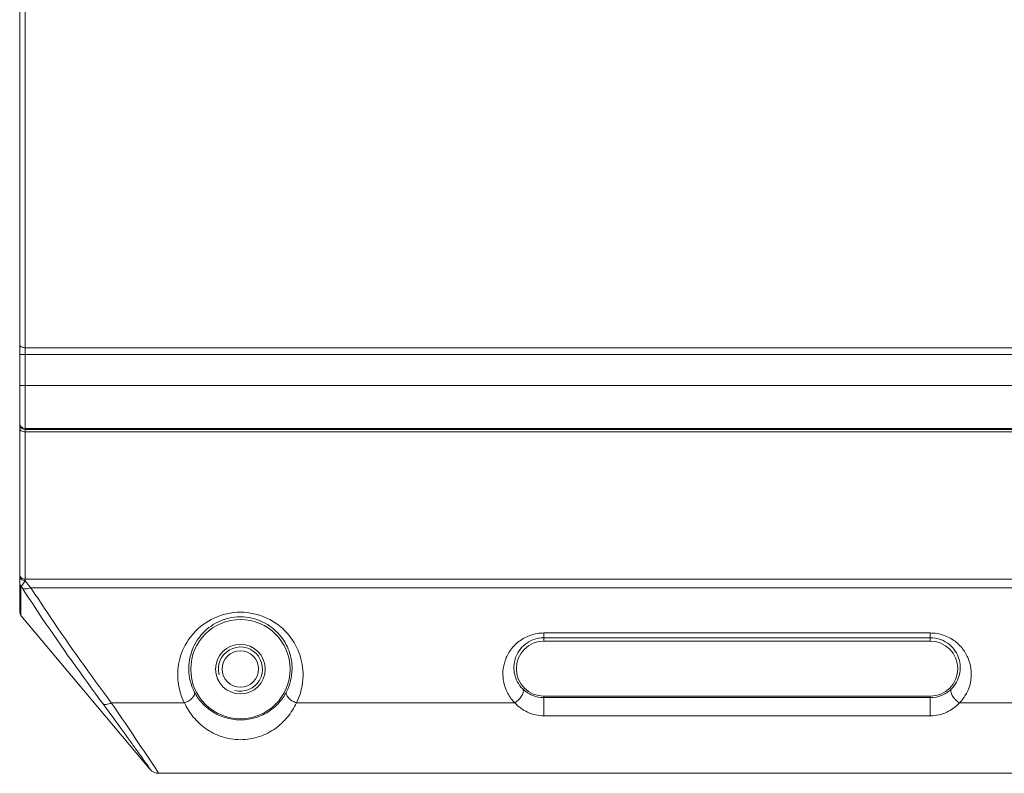
# Model space of a CAD drawing. Units: inches. Extents: x 2061 to 4127, y -392 to 1072.
# Drawn here: x 2262 to 2351, y 278 to 347 of the extents above; entities that cross this region are included whole.
import ezdxf

# ---------------------------------------------------------------- set-up
doc = ezdxf.new("R2010")
doc.units = ezdxf.units.IN
doc.header["$MEASUREMENT"] = 0
doc.layers.get('0').update_dxf_attribs({"lineweight": 18})

msp = doc.modelspace()

# ---------------------------------------------------------------- linework, layer by layer
for p, q in [((2262.002, 292.916), (2262.002, 430.551)), ((2262.502, 295.753), (2262.502, 349.901)), ((2366.635, 316.855), (2262.502, 316.855)), ((2366.635, 316.232), (2262.502, 316.232)), ((2262.502, 313.423), (2370.141, 313.423)), ((2262.502, 309.533), (2370.141, 309.533)), ((2262.502, 309.463), (2366.635, 309.463)), ((2262.502, 309.224), (2366.619, 309.224)), ((2373.715, 295.873), (2262.502, 295.873)), ((2262.119, 292.595), (2262.119, 295.269)), ((2262.246, 295.069), (2262.324, 294.948)), ((2373.715, 295.113), (2263.012, 295.113)), ((2262.119, 292.595), (2273.825, 278.644)), ((2309.502, 290.277), (2309.502, 291.005)), ((2344.502, 291.005), (2309.502, 291.005)), ((2344.502, 290.277), (2344.502, 291.005)), ((2344.502, 290.58), (2309.502, 290.58)), ((2344.502, 290.277), (2309.502, 290.277)), ((2270.301, 284.668), (2276.928, 284.668)), ((2287.077, 284.668), (2306.862, 284.668)), ((2309.502, 283.494), (2309.502, 285.277)), ((2309.502, 285.277), (2344.502, 285.277)), ((2309.502, 285.146), (2344.502, 285.146)), ((2344.502, 283.494), (2344.502, 285.277)), ((2347.142, 284.668), (2366.928, 284.668)), ((2309.502, 283.494), (2344.502, 283.494)), ((2274.234, 278.831), (2274.591, 278.287)), ((2401.882, 278.287), (2274.591, 278.287))]:
    msp.add_line(p, q)
for centre, radius in [((2282.002, 287.731), 4.5), ((2282.002, 287.731), 2.25), ((2282.002, 287.737), 1.65)]:
    msp.add_circle(centre, radius)
for centre, radius, start, end in [((2262.502, 310.033), 0.5, 202.51763, 269.99899), ((2262.502, 309.963), 0.5, 202.51766, 269.99899), ((2270.406, 300.342), 9.716, 211.47295, 212.87208), ((2262.502, 292.916), 0.5, 179.99767, 220.00211), ((2309.502, 287.777), 2.5, 90, 270), ((2344.502, 287.777), 2.5, 270, 90), ((2282.002, 287.737), 2, 255, 195), ((2281.994, 287.789), 4.671, 180.85012, 206.82211), ((2282.01, 287.789), 4.671, 333.1779, 359.14987), ((2281.994, 287.214), 5.67, 180.69846, 206.68491), ((2282.011, 287.214), 5.67, 333.31433, 359.30229), ((2052.717, 133.809), 264.766, 33.21163, 34.73485), ((2274.592, 279.288), 1.001, 220.00935, 269.97497)]:
    msp.add_arc(centre, radius, start, end)
for points, knots in [([(2262.002, 317.181), (2262.002, 317.137), (2262.034, 317.043), (2262.151, 316.938), (2262.314, 316.871), (2262.438, 316.855), (2262.502, 316.855)], [0, 0, 0, 0, 0.199847, 0.432121, 0.703723, 1, 1, 1, 1]), ([(2262.002, 316.246), (2262.002, 316.245), (2262.007, 316.244), (2262.013, 316.243), (2262.026, 316.242), (2262.05, 316.24), (2262.092, 316.238), (2262.153, 316.236), (2262.228, 316.234), (2262.346, 316.233), (2262.439, 316.232), (2262.502, 316.232)], [0, 0, 0, 0, 0.005524, 0.020168, 0.044094, 0.077174, 0.169654, 0.293829, 0.445121, 0.617851, 1, 1, 1, 1]), ([(2262.002, 313.437), (2262.002, 313.436), (2262.007, 313.435), (2262.013, 313.434), (2262.026, 313.432), (2262.05, 313.431), (2262.092, 313.429), (2262.153, 313.427), (2262.228, 313.425), (2262.346, 313.423), (2262.439, 313.423), (2262.502, 313.423)], [0, 0, 0, 0, 0.005524, 0.020168, 0.044094, 0.077174, 0.169654, 0.293829, 0.445121, 0.617851, 1, 1, 1, 1]), ([(2262.002, 309.605), (2262.002, 309.554), (2262.032, 309.448), (2262.147, 309.323), (2262.312, 309.243), (2262.438, 309.224), (2262.502, 309.224)], [0, 0, 0, 0, 0.218035, 0.456018, 0.719648, 1, 1, 1, 1]), ([(2262.002, 296.35), (2262.002, 296.288), (2262.029, 296.161), (2262.103, 296.056), (2262.149, 296.012)], [0, 0, 0, 0, 0.496754, 1, 1, 1, 1]), ([(2262.002, 296.2), (2262.002, 296.142), (2262.03, 296.022), (2262.18, 295.822), (2262.377, 295.753), (2262.502, 295.753)], [0, 0, 0, 0, 0.238804, 0.485922, 1, 1, 1, 1]), ([(2262.002, 295.578), (2262.002, 295.523), (2262.023, 295.41), (2262.082, 295.312), (2262.119, 295.269)], [0, 0, 0, 0, 0.497769, 1, 1, 1, 1]), ([(2262.119, 295.269), (2262.143, 295.272), (2262.194, 295.308), (2262.234, 295.35), (2262.257, 295.376)], [0, 0, 0, 0, 0.401662, 1, 1, 1, 1]), ([(2262.149, 296.012), (2262.195, 295.968), (2262.307, 295.897), (2262.437, 295.873), (2262.502, 295.873)], [0, 0, 0, 0, 0.496946, 1, 1, 1, 1]), ([(2262.257, 295.376), (2262.305, 295.432), (2262.394, 295.554), (2262.471, 295.683), (2262.502, 295.753)], [0, 0, 0, 0, 0.49134, 1, 1, 1, 1]), ([(2262.502, 295.753), (2262.525, 295.705), (2262.587, 295.604), (2262.753, 295.387), (2262.903, 295.224), (2263.012, 295.113)], [0, 0, 0, 0, 0.192352, 0.430955, 1, 1, 1, 1]), ([(2263.012, 295.113), (2262.938, 295.08), (2262.792, 295.029), (2262.535, 294.983), (2262.336, 295.005), (2262.246, 295.069)], [0, 0, 0, 0, 0.306811, 0.580753, 1, 1, 1, 1]), ([(2262.324, 294.948), (2262.892, 294.069), (2265.21, 290.563), (2267.653, 287.141), (2269.535, 284.606)], [0, 0, 0, 0, 0.248896, 1, 1, 1, 1]), ([(2263.012, 295.113), (2263.586, 294.225), (2265.928, 290.683), (2268.399, 287.227), (2270.301, 284.668)], [0, 0, 0, 0, 0.248926, 1, 1, 1, 1]), ([(2276.324, 287.145), (2276.316, 287.828), (2276.556, 289.24), (2277.694, 291.133), (2279.587, 292.537), (2282.002, 293.071), (2284.418, 292.537), (2286.311, 291.133), (2287.449, 289.24), (2287.689, 287.828), (2287.681, 287.145)], [0, 0, 0, 0, 0.114859, 0.234406, 0.362849, 0.499999, 0.637149, 0.765591, 0.885139, 1, 1, 1, 1]), ([(2277.324, 287.719), (2277.316, 288.268), (2277.501, 289.405), (2278.403, 290.96), (2279.957, 292.156), (2282.002, 292.625), (2284.047, 292.156), (2285.602, 290.96), (2286.504, 289.405), (2286.689, 288.268), (2286.681, 287.719)], [0, 0, 0, 0, 0.111649, 0.229011, 0.358059, 0.5, 0.64194, 0.770987, 0.88835, 1, 1, 1, 1]), ([(2309.502, 291.005), (2309.093, 291.005), (2308.286, 290.87), (2307.237, 290.31), (2306.449, 289.502), (2305.952, 288.549), (2305.743, 287.527), (2305.82, 286.492), (2306.182, 285.499), (2306.609, 284.923), (2306.862, 284.668)], [0, 0, 0, 0, 0.140844, 0.27565, 0.402684, 0.523483, 0.640745, 0.757344, 0.876145, 1, 1, 1, 1]), ([(2347.142, 284.668), (2347.396, 284.923), (2347.822, 285.499), (2348.185, 286.492), (2348.262, 287.527), (2348.053, 288.549), (2347.555, 289.502), (2346.767, 290.31), (2345.719, 290.87), (2344.912, 291.005), (2344.502, 291.005)], [0, 0, 0, 0, 0.123855, 0.242656, 0.359255, 0.476517, 0.597316, 0.72435, 0.859156, 1, 1, 1, 1]), ([(2309.502, 290.58), (2309.178, 290.58), (2308.55, 290.466), (2307.764, 290.011), (2307.208, 289.392), (2306.877, 288.695), (2306.752, 287.966), (2306.821, 287.235), (2307.089, 286.53), (2307.399, 286.118), (2307.584, 285.934)], [0, 0, 0, 0, 0.152237, 0.292227, 0.41902, 0.536754, 0.649795, 0.762045, 0.877334, 1, 1, 1, 1]), ([(2346.421, 285.934), (2346.606, 286.118), (2346.916, 286.53), (2347.184, 287.235), (2347.253, 287.966), (2347.127, 288.695), (2346.796, 289.392), (2346.241, 290.011), (2345.455, 290.466), (2344.827, 290.58), (2344.502, 290.58)], [0, 0, 0, 0, 0.122666, 0.237955, 0.350205, 0.463246, 0.58098, 0.707774, 0.847764, 1, 1, 1, 1]), ([(2276.928, 284.668), (2277.069, 284.715), (2277.333, 284.842), (2277.61, 285.066), (2277.765, 285.27), (2277.836, 285.416), (2277.86, 285.556), (2277.843, 285.644), (2277.826, 285.681)], [0, 0, 0, 0, 0.304341, 0.590238, 0.714726, 0.823413, 0.916964, 1, 1, 1, 1]), ([(2286.179, 285.681), (2286, 285.328), (2285.548, 284.662), (2284.613, 283.85), (2283.412, 283.273), (2282.002, 283.053), (2280.593, 283.273), (2279.392, 283.85), (2278.457, 284.662), (2278.004, 285.328), (2277.826, 285.681)], [0, 0, 0, 0, 0.115561, 0.232101, 0.357899, 0.499998, 0.642097, 0.767896, 0.884437, 1, 1, 1, 1]), ([(2287.077, 284.668), (2286.935, 284.715), (2286.672, 284.842), (2286.395, 285.066), (2286.239, 285.27), (2286.169, 285.416), (2286.144, 285.556), (2286.162, 285.644), (2286.179, 285.681)], [0, 0, 0, 0, 0.30434, 0.590235, 0.714723, 0.823411, 0.916963, 1, 1, 1, 1]), ([(2307.584, 285.934), (2307.608, 285.904), (2307.642, 285.823), (2307.639, 285.68), (2307.592, 285.516), (2307.504, 285.337), (2307.381, 285.152), (2307.177, 284.913), (2306.995, 284.756), (2306.862, 284.668)], [0, 0, 0, 0, 0.072703, 0.161085, 0.269924, 0.398426, 0.542228, 0.695255, 1, 1, 1, 1]), ([(2307.584, 285.934), (2307.82, 285.699), (2308.417, 285.293), (2309.13, 285.146), (2309.502, 285.146)], [0, 0, 0, 0, 0.47163, 1, 1, 1, 1]), ([(2344.502, 285.146), (2344.875, 285.146), (2345.588, 285.293), (2346.185, 285.699), (2346.421, 285.934)], [0, 0, 0, 0, 0.528348, 1, 1, 1, 1]), ([(2346.421, 285.934), (2346.397, 285.904), (2346.363, 285.823), (2346.366, 285.68), (2346.413, 285.516), (2346.5, 285.337), (2346.624, 285.152), (2346.827, 284.913), (2347.01, 284.756), (2347.142, 284.668)], [0, 0, 0, 0, 0.072698, 0.161078, 0.269916, 0.398421, 0.542226, 0.695257, 1, 1, 1, 1]), ([(2270.301, 284.668), (2270.226, 284.63), (2270.078, 284.57), (2269.822, 284.512), (2269.617, 284.536), (2269.535, 284.606)], [0, 0, 0, 0, 0.316721, 0.593626, 1, 1, 1, 1]), ([(2269.535, 284.606), (2270.104, 283.84), (2270.913, 282.736), (2271.924, 281.332), (2272.545, 280.46), (2273.054, 279.742), (2273.435, 279.199), (2273.679, 278.854), (2273.792, 278.689), (2273.825, 278.644)], [0, 0, 0, 0, 0.389896, 0.559074, 0.706148, 0.827264, 0.918608, 0.97695, 1, 1, 1, 1]), ([(2287.077, 284.668), (2286.863, 284.212), (2286.321, 283.347), (2285.184, 282.28), (2283.72, 281.521), (2282.002, 281.233), (2280.285, 281.521), (2278.82, 282.28), (2277.684, 283.347), (2277.141, 284.212), (2276.928, 284.668)], [0, 0, 0, 0, 0.118216, 0.236619, 0.362074, 0.499998, 0.637922, 0.763378, 0.881782, 1, 1, 1, 1]), ([(2306.862, 284.668), (2307.185, 284.319), (2307.79, 283.873), (2308.728, 283.552), (2309.243, 283.493), (2309.502, 283.494)], [0, 0, 0, 0, 0.481297, 0.736749, 1, 1, 1, 1]), ([(2344.502, 283.494), (2344.762, 283.493), (2345.276, 283.552), (2346.215, 283.873), (2346.819, 284.319), (2347.142, 284.668)], [0, 0, 0, 0, 0.263233, 0.518684, 1, 1, 1, 1])]:
    msp.add_open_spline(points, degree=3, knots=knots)
for points in [[(2262.002, 310.033), (2262.002, 309.968), (2262.016, 309.902), (2262.04, 309.842)], [(2262.002, 309.963), (2262.002, 309.898), (2262.016, 309.831), (2262.04, 309.771)]]:
    msp.add_open_spline(points, degree=3)

doc.saveas('drawing.dxf')
